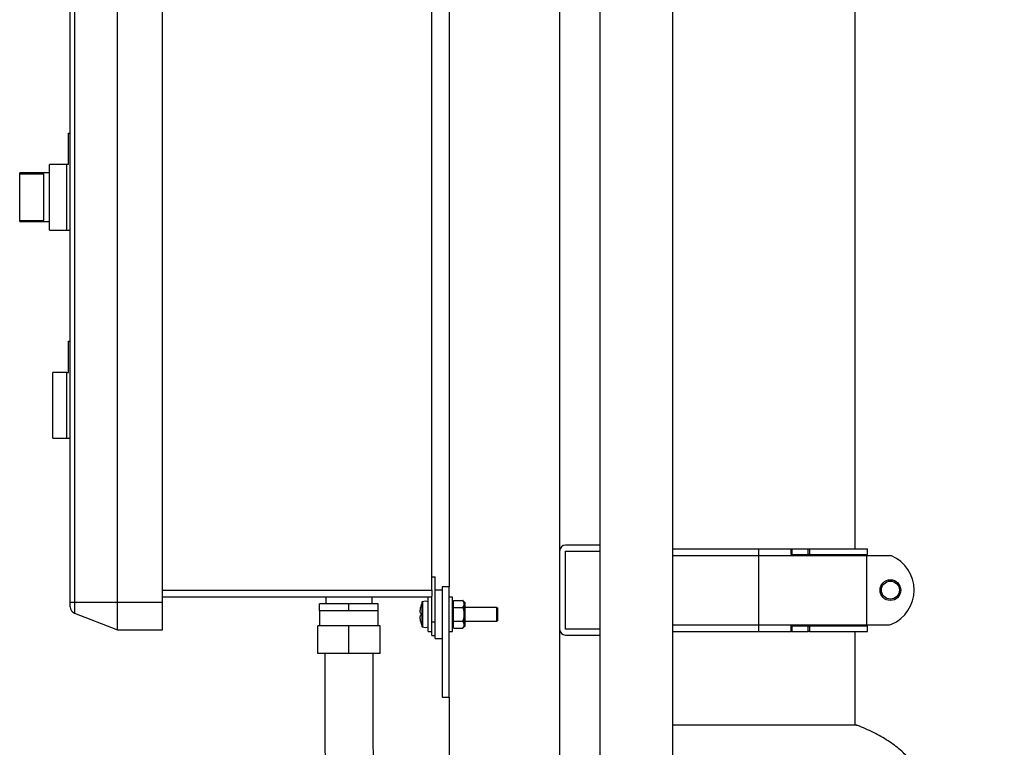
# Model space of a CAD drawing. Units: inches. Extents: x 0.1 to 22.1, y 0.1 to 17.1.
# Drawn here: x 9.1 to 10.9, y 6.2 to 7.5 of the extents above; entities that cross this region are included whole.
import ezdxf

# ---------------------------------------------------------------- set-up
doc = ezdxf.new("R2010")
doc.units = ezdxf.units.IN
doc.header["$MEASUREMENT"] = 0
doc.layers.add('7', color=7, linetype='Continuous', lineweight=25)
doc.styles.add('SLDTEXTSTYLE0', font='TXT', dxfattribs={"width": 0.75})
doc.dimstyles.new('SLDDIMSTYLE0', dxfattribs={"dimtxt": 0.12, "dimasz": 0.12, "dimexe": 0, "dimexo": 0.0625, "dimgap": 0.03, "dimtad": 0, "dimtih": 1, "dimtoh": 1, "dimdec": 6, "dimlfac": 10, "dimrnd": 1e-09, "dimzin": 12, "dimdsep": 46, "dimlunit": 5, "dimtxsty": 'SLDTEXTSTYLE0', "dimsah": 1, "dimcen": 0.09, "dimadec": 0, "dimazin": 3, "dimtfac": 1, "dimtofl": 0, "dimtmove": 0, "dimatfit": 3, "dimfxl": 1, "dimfrac": 2, "dimtolj": 1, "dimtzin": 12, "dimarcsym": 0})

# ---------------------------------------------------------------- blocks, each defined once
blk = doc.blocks.new('_D')
at = {"layer": '7', "color": 7}
for p, q in [((10.5511, 8.682), (13.1723, 8.682)), ((13.0473, 8.682), (13.0473, 6.1468)), ((13.1779, 6.0981), (13.1414, 6.0981)), ((13.1414, 6.0981), (13.1414, 5.9076)), ((13.5326, 6.0981), (13.5691, 6.0981)), ((13.5691, 6.0981), (13.5691, 5.9076)), ((13.1414, 5.9076), (13.1779, 5.9076)), ((13.5691, 5.9076), (13.5326, 5.9076)), ((13.0473, 3.1498), (13.0473, 5.8832)), ((12.4758, 3.1498), (13.1723, 3.1498))]:
    blk.add_line(p, q, dxfattribs=at)
for centre, start, end in [((12.728, 6.0028), 153.4349, 206.5651), ((13.3665, 6.0028), 333.4349, 26.5651)]:
    blk.add_arc(centre, 0.2675, start, end, dxfattribs=at)
for points in [[(13.0473, 8.682), (13.0273, 8.562), (13.0673, 8.562)], [(13.0473, 3.1498), (13.0673, 3.2698), (13.0273, 3.2698)]]:
    blk.add_solid(points, dxfattribs=at)
at = {"layer": '7', "color": 7, "char_height": 0.12, "attachment_point": 1, "style": 'SLDTEXTSTYLE0'}
for s, insert in [('55-5/16"', (12.4888, 6.0623)), ('1405', (13.1779, 6.0623))]:
    blk.add_mtext(s, dxfattribs=dict(at, insert=insert))

msp = doc.modelspace()

# ---------------------------------------------------------------- linework, layer by layer
at = {"color": 7, "linetype": 'Continuous', "lineweight": 25}
for p, q in [((9.19014091, 6.49681156), (9.19014091, 8.12781147)), ((9.19816131, 8.12781147), (9.19816131, 6.49681156)), ((9.27594091, 6.49681156), (9.27594091, 8.12781147)), ((9.35714092, 6.49681156), (9.35714092, 8.12781147)), ((9.84464091, 6.51856162), (9.84464091, 8.10606141)), ((9.87584089, 8.09981184), (9.87584089, 6.52481166)), ((10.14884096, 7.85072403), (10.14884096, 4.7632743)), ((10.28034089, 4.7632743), (10.28034089, 7.85072403)), ((10.07584088, 7.74791165), (10.07584088, 6.58921167)), ((10.61034095, 6.59306156), (10.61034095, 7.74406175)), ((9.18704094, 7.28844103), (9.18704094, 7.34464117)), ((9.18704094, 7.34464117), (9.19014091, 7.34464117)), ((9.18654093, 7.33600178), (9.18704094, 7.33600178)), ((9.18654093, 7.33578824), (9.18654093, 7.33493359)), ((9.18654093, 7.33578824), (9.18704094, 7.33578824)), ((9.18654093, 7.33493359), (9.18704094, 7.33493359)), ((9.18654093, 7.33493359), (9.18654093, 7.33236965)), ((9.18654093, 7.33236965), (9.18654093, 7.33151454)), ((9.18654093, 7.33236965), (9.18704094, 7.33236965)), ((9.18654093, 7.33151454), (9.18704094, 7.33151454)), ((9.18654093, 7.33151454), (9.18654093, 7.32745485)), ((9.18654093, 7.32745485), (9.18704094, 7.32745485)), ((9.18654093, 7.32724131), (9.18704094, 7.32724131)), ((9.18654093, 7.31646554), (9.18704094, 7.31646554)), ((9.18654093, 7.31208859), (9.18704094, 7.31208859)), ((9.18654093, 7.30770506), (9.18704094, 7.30770506)), ((9.18394091, 7.28839081), (9.1526409, 7.28839081)), ((9.1526409, 7.2290159), (9.1526409, 7.28839081)), ((9.18394091, 7.16964099), (9.18394091, 7.28844103)), ((9.18394091, 7.28844103), (9.18704094, 7.28844103)), ((9.1526409, 7.27276595), (9.09889092, 7.27276595)), ((9.09889092, 7.27094237), (9.09889092, 7.27276595)), ((9.09889092, 7.27094237), (9.14264093, 7.27094237)), ((9.09889092, 7.18708967), (9.09889092, 7.27094237)), ((9.14264093, 7.18708967), (9.14264093, 7.27094237)), ((9.1526409, 7.16964099), (9.1526409, 7.2290159)), ((9.09889092, 7.18526609), (9.09889092, 7.18708967)), ((9.09889092, 7.18708967), (9.14264093, 7.18708967)), ((9.09889092, 7.18526609), (9.1526409, 7.18526609)), ((9.1526409, 7.16964099), (9.18394091, 7.16964099)), ((9.18394091, 7.16964099), (9.19014091, 7.16964099)), ((9.18704094, 6.9684366), (9.19014091, 6.9684366)), ((9.18704094, 6.91223669), (9.18704094, 6.9684366)), ((9.18654093, 6.95493427), (9.18704094, 6.95493427)), ((9.18654093, 6.95493427), (9.18654093, 6.94745553)), ((9.18654093, 6.94745553), (9.18654093, 6.94660088)), ((9.18654093, 6.94745553), (9.18704094, 6.94745553)), ((9.18654093, 6.94660088), (9.18704094, 6.94660088)), ((9.18654093, 6.94638734), (9.18704094, 6.94638734)), ((9.18654093, 6.93732203), (9.18704094, 6.93732203)), ((9.18654093, 6.93710826), (9.18704094, 6.93710826)), ((9.18654093, 6.93710826), (9.18654093, 6.93625361)), ((9.18654093, 6.93625361), (9.18704094, 6.93625361)), ((9.18654093, 6.93625361), (9.18654093, 6.93368967)), ((9.18654093, 6.93368967), (9.18704094, 6.93368967)), ((9.18654093, 6.93368967), (9.18654093, 6.93283479)), ((9.18654093, 6.93283479), (9.18704094, 6.93283479)), ((9.18654093, 6.93283479), (9.18654093, 6.92962975)), ((9.18394091, 6.91223669), (9.15894092, 6.91223669)), ((9.15894092, 6.85283667), (9.15894092, 6.91223669)), ((9.18394091, 6.85283667), (9.18394091, 6.91223669)), ((9.18394091, 6.91223669), (9.18704094, 6.91223669)), ((9.18654093, 6.92962975), (9.18704094, 6.92962975)), ((9.18654093, 6.92962975), (9.18654093, 6.9287751)), ((9.18654093, 6.9287751), (9.18704094, 6.9287751)), ((9.18654093, 6.92856133), (9.18704094, 6.92856133)), ((9.15894092, 6.79343666), (9.15894092, 6.85283667)), ((9.18394091, 6.79343666), (9.18394091, 6.85283667)), ((9.15894092, 6.79343666), (9.18394091, 6.79343666)), ((9.18394091, 6.79343666), (9.19014091, 6.79343666)), ((10.14884096, 6.59981167), (10.08644088, 6.59981167)), ((10.28034089, 6.59306156), (10.43534089, 6.59306156)), ((10.43534089, 6.59306156), (10.49456785, 6.59306156)), ((10.49456785, 6.58306159), (10.49456785, 6.59306156)), ((10.49456785, 6.59306156), (10.49616849, 6.59306156)), ((10.49616849, 6.59306156), (10.49616849, 6.58306159)), ((10.49616849, 6.59306156), (10.52565284, 6.59306156)), ((10.52565284, 6.58306159), (10.52565284, 6.59306156)), ((10.52565284, 6.59306156), (10.52799866, 6.59306156)), ((10.52799866, 6.59306156), (10.52799866, 6.58306159)), ((10.52799866, 6.59306156), (10.632841, 6.59306156)), ((10.632841, 6.58306159), (10.632841, 6.59306156)), ((10.07584088, 6.58921167), (10.07584088, 6.44791158)), ((10.08644088, 6.58921167), (10.14884096, 6.58921167)), ((10.08644088, 6.44791158), (10.08644088, 6.58921167)), ((10.28034089, 6.58106155), (10.43534089, 6.58106155)), ((10.43534089, 6.58106155), (10.43534089, 6.4560617)), ((10.43534089, 6.58106155), (10.63125233, 6.58106155)), ((10.49616849, 6.58306159), (10.49456785, 6.58306159)), ((10.49616849, 6.58306159), (10.52565284, 6.58306159)), ((10.52799866, 6.58306159), (10.52565284, 6.58306159)), ((10.52799866, 6.58306159), (10.632841, 6.58306159)), ((10.62034092, 6.58106155), (10.62034092, 6.58306159)), ((10.63125233, 6.58106155), (10.63125233, 6.4560617)), ((10.63125233, 6.58106155), (10.67237578, 6.58106155)), ((9.84464091, 6.54251166), (9.85084097, 6.54251166)), ((9.85084097, 6.4613116), (9.85084097, 6.54251166)), ((9.87584089, 6.52481166), (9.86334093, 6.52481166)), ((9.86334093, 6.52481166), (9.86334093, 6.32481156)), ((9.87584089, 6.32481156), (9.87584089, 6.52481166)), ((9.35714092, 6.51856162), (9.84464091, 6.51856162)), ((9.84464091, 6.50606154), (9.35714092, 6.50606154)), ((9.65264086, 6.50606154), (9.65264086, 6.4935617)), ((9.73664093, 6.4935617), (9.73664093, 6.50606154)), ((9.83814096, 6.44356162), (9.83814096, 6.50606154)), ((9.84464091, 6.51856162), (9.84464091, 6.50773634)), ((9.84464091, 6.4613116), (9.84464091, 6.50773634)), ((9.86334093, 6.51856162), (9.85084097, 6.51856162)), ((9.88169435, 6.50606154), (9.87584089, 6.50606154)), ((9.88169435, 6.44356162), (9.88169435, 6.50606154)), ((9.19014091, 6.49681156), (9.19816131, 6.49681156)), ((9.19014091, 6.48833808), (9.19014091, 6.49681156)), ((9.19816131, 6.49681156), (9.27594091, 6.49681156)), ((9.19816131, 6.49681156), (9.19816131, 6.47666848)), ((9.27594091, 6.49681156), (9.35714092, 6.49681156)), ((9.27594091, 6.44681171), (9.27594091, 6.49681156)), ((9.35714092, 6.44681171), (9.35714092, 6.49681156)), ((9.64164087, 6.48106162), (9.64164087, 6.4935617)), ((9.6946409, 6.4935617), (9.64164087, 6.4935617)), ((9.6946409, 6.48106162), (9.6946409, 6.4935617)), ((9.74764092, 6.4935617), (9.6946409, 6.4935617)), ((9.74764092, 6.48106162), (9.74764092, 6.4935617)), ((9.88329429, 6.49668672), (9.88169435, 6.49668672)), ((9.88419434, 6.50007081), (9.88329429, 6.49885243)), ((9.88329429, 6.49885243), (9.88329429, 6.49874214)), ((9.88329429, 6.49874214), (9.88329429, 6.493756)), ((9.88329429, 6.493756), (9.88329429, 6.48876986)), ((9.88329429, 6.48876986), (9.88329429, 6.48478386)), ((9.88419434, 6.48744119), (9.88329429, 6.48876986)), ((9.88329429, 6.48478386), (9.88329429, 6.47481158)), ((9.88419434, 6.50007081), (9.90089432, 6.50007081)), ((9.88419434, 6.48744119), (9.90089432, 6.48744119)), ((9.90339431, 6.49668672), (9.90089432, 6.50007081)), ((9.90429437, 6.49668672), (9.90339431, 6.49668672)), ((9.90339431, 6.49668672), (9.90339431, 6.493756)), ((9.90339431, 6.493756), (9.90339431, 6.47481158)), ((9.90429437, 6.49668672), (9.90429437, 6.47481158)), ((9.96214091, 6.48731166), (9.90429437, 6.48731166)), ((9.96314093, 6.48631152), (9.96214091, 6.48731166)), ((9.96214091, 6.46231174), (9.96214091, 6.48731166)), ((9.96314093, 6.48631152), (9.96314093, 6.46331164)), ((9.19816131, 6.47666848), (9.27594091, 6.44681171)), ((9.64164087, 6.48106162), (9.64164087, 6.45406165)), ((9.66814088, 6.48106162), (9.64164087, 6.48106162)), ((9.6946409, 6.48106162), (9.66814088, 6.48106162)), ((9.72114091, 6.48106162), (9.6946409, 6.48106162)), ((9.74764092, 6.48106162), (9.72114091, 6.48106162)), ((9.74764092, 6.45406165), (9.74764092, 6.48106162)), ((9.88329429, 6.47481158), (9.88329429, 6.46483954)), ((9.90339431, 6.47481158), (9.90339431, 6.45586739)), ((9.90429437, 6.47481158), (9.90429437, 6.45293668)), ((9.63839089, 6.40406157), (9.63839089, 6.45406165)), ((9.6946409, 6.45406165), (9.63839089, 6.45406165)), ((9.6946409, 6.40406157), (9.6946409, 6.45406165)), ((9.7508909, 6.45406165), (9.6946409, 6.45406165)), ((9.7508909, 6.40406157), (9.7508909, 6.45406165)), ((9.84464091, 6.4613116), (9.85084097, 6.4613116)), ((9.84464091, 6.43631167), (9.84464091, 6.4613116)), ((9.85084097, 6.43631167), (9.85084097, 6.4613116)), ((9.88169435, 6.45293668), (9.88329429, 6.45293668)), ((9.88329429, 6.46483954), (9.88329429, 6.46085353)), ((9.88329429, 6.46085353), (9.88329429, 6.45586739)), ((9.88329429, 6.45586739), (9.88329429, 6.45088125)), ((9.88419434, 6.44955259), (9.88329429, 6.45088125)), ((9.88329429, 6.45088125), (9.88329429, 6.45077073)), ((9.88329429, 6.45077073), (9.88419434, 6.44955259)), ((9.88419434, 6.4621822), (9.90089432, 6.4621822)), ((9.88419434, 6.44955259), (9.90089432, 6.44955259)), ((9.90089432, 6.44955259), (9.90339431, 6.45293668)), ((9.90339431, 6.45586739), (9.90339431, 6.45293668)), ((9.90339431, 6.45293668), (9.90429437, 6.45293668)), ((9.90429437, 6.46231174), (9.96214091, 6.46231174)), ((9.96214091, 6.46231174), (9.96314093, 6.46331164)), ((10.28034089, 6.4560617), (10.43534089, 6.4560617)), ((10.43534089, 6.4560617), (10.63125233, 6.4560617)), ((10.49456785, 6.44406168), (10.49456785, 6.45406165)), ((10.49456785, 6.45406165), (10.49616849, 6.45406165)), ((10.49616849, 6.45406165), (10.49616849, 6.44406168)), ((10.49616849, 6.45406165), (10.52565284, 6.45406165)), ((10.52565284, 6.44406168), (10.52565284, 6.45406165)), ((10.52565284, 6.45406165), (10.52799866, 6.45406165)), ((10.52799866, 6.45406165), (10.52799866, 6.44406168)), ((10.52799866, 6.45406165), (10.632841, 6.45406165)), ((10.62034092, 6.45406165), (10.62034092, 6.4560617)), ((10.63125233, 6.4560617), (10.67237578, 6.4560617)), ((10.632841, 6.44406168), (10.632841, 6.45406165)), ((9.27594091, 6.44681171), (9.35714092, 6.44681171)), ((9.83814096, 6.44356162), (9.84464091, 6.44356162)), ((9.84464091, 6.43631167), (9.85084097, 6.43631167)), ((9.85084097, 6.43106154), (9.85084097, 6.43631167)), ((9.87584089, 6.44356162), (9.88169435, 6.44356162)), ((10.07584088, 6.44791158), (10.07584088, 4.55702427)), ((10.14884096, 6.44791158), (10.08644088, 6.44791158)), ((10.08644088, 6.43731158), (10.14884096, 6.43731158)), ((10.28034089, 6.44406168), (10.43534089, 6.44406168)), ((10.43534089, 6.44406168), (10.49456785, 6.44406168)), ((10.49616849, 6.44406168), (10.49456785, 6.44406168)), ((10.49616849, 6.44406168), (10.52565284, 6.44406168)), ((10.52799866, 6.44406168), (10.52565284, 6.44406168)), ((10.52799866, 6.44406168), (10.632841, 6.44406168)), ((10.61034095, 6.27428701), (10.61034095, 6.44406168)), ((9.85084097, 6.43106154), (9.86334093, 6.43106154)), ((9.6946409, 6.40406157), (9.63839089, 6.40406157)), ((9.7508909, 6.40406157), (9.6946409, 6.40406157)), ((9.86334093, 6.32481156), (9.87584089, 6.32481156)), ((9.87584089, 6.32481156), (9.87584089, 4.57108651)), ((10.6133409, 6.27428701), (10.28034089, 6.27428701))]:
    msp.add_line(p, q, dxfattribs=at)
at = {"color": 8, "linetype": 'Continuous', "lineweight": 25}
for p, q in [((10.43534089, 6.59306156), (10.43534089, 6.58106155)), ((9.82700744, 6.45245726), (9.82700744, 6.4971659)), ((9.82752229, 6.49766081), (9.82752229, 6.45196259)), ((9.83779107, 6.47481158), (9.83779107, 6.49765095)), ((9.83779107, 6.45197244), (9.83779107, 6.47481158)), ((10.43534089, 6.4560617), (10.43534089, 6.44406168))]:
    msp.add_line(p, q, dxfattribs=at)
at = {"color": 7, "linetype": 'Continuous', "lineweight": 25, "flags": 128}
msp.add_lwpolyline([(9.82486062, 6.48967543), (9.82484419, 6.48967754), (9.82483246, 6.48967895), (9.82482542, 6.48967989), (9.82482307, 6.48968012)], dxfattribs=at)
at = {"color": 7, "linetype": 'Continuous', "lineweight": 25}
for radius in [0.01875, 0.01625]:
    msp.add_circle((10.67429658, 6.51856163), radius, dxfattribs=at)
for centre, radius, start, end in [((10.08644091, 6.58921163), 0.0106, 90, 180), ((10.67237588, 6.57106163), 0.01, 67.32727422, 90), ((10.65044402, 6.51856163), 0.0668969, 292.67272578, 67.32727422), ((9.20264091, 6.48833817), 0.0125, 180, 249), ((9.88977351, 6.47485396), 0.06658348, 167.1382244, 169.26025294), ((9.88969412, 6.47481163), 0.0665532, 160.37354209, 167.09076909), ((9.82776101, 6.49689724), 0.0008, 107.36436608, 160.37354209), ((9.83264091, 6.48129146), 0.01715096, 72.52540142, 107.36436608), ((9.83764091, 6.49717398), 0.0005, 0, 72.52540142), ((9.8120177, 6.37459069), 0.10326159, 82.85547048, 83.13738645), ((9.77662485, 6.86313587), 0.39353035, 276.96658447, 277.0405586), ((9.89158837, 6.4748117), 0.0667653, 178.07836565, 181.92163435), ((9.88973754, 6.47476048), 0.06654646, 190.73794292, 192.86134977), ((9.88969412, 6.47481163), 0.0665532, 192.90923091, 199.62645791), ((9.82486909, 6.45971609), 0.00023179, 92.09389562, 101.45042431), ((9.82776101, 6.45272601), 0.0008, 199.62645791, 252.63563392), ((9.83264091, 6.4683318), 0.01715096, 252.63563392, 287.47459858), ((9.83764091, 6.45244927), 0.0005, 287.47459858, 0), ((10.67237588, 6.46606163), 0.01, 270, 292.67272578), ((10.08644091, 6.44791163), 0.0106, 180, 270)]:
    msp.add_arc(centre, radius, start, end, dxfattribs=at)
for points, knots in [([(9.82435633, 6.47711246), (9.82416145, 6.47724842), (9.82377149, 6.47752049), (9.8235347, 6.47932921), (9.82359818, 6.48193306), (9.82390718, 6.48473212), (9.8242299, 6.48654965), (9.82435633, 6.48726168)], [0, 0, 0, 0, 0.2184455723, 0.4371395129, 0.6510193624, 0.8632858927, 1, 1, 1, 1]), ([(9.88329429, 6.49874214), (9.88332928, 6.49879873), (9.88360538, 6.49924516), (9.88391979, 6.49968592), (9.88419434, 6.50007081)], [0, 0, 0, 0, 0.1267478507, 1, 1, 1, 1]), ([(9.88329429, 6.48478386), (9.88355421, 6.48559075), (9.88384103, 6.48648116), (9.88416404, 6.48735886), (9.88419434, 6.48744119)], [0, 0, 0, 0, 0.9061984893, 1, 1, 1, 1]), ([(9.90339431, 6.493756), (9.90300189, 6.4956356), (9.90255197, 6.49779055), (9.90108213, 6.49981246), (9.90089432, 6.50007081)], [0, 0, 0, 0, 0.87222734384, 1, 1, 1, 1]), ([(9.90089432, 6.48744119), (9.9020822, 6.48937995), (9.90335666, 6.49146002), (9.90339192, 6.49360993), (9.90339431, 6.493756)], [0, 0, 0, 0, 0.93205837574, 1, 1, 1, 1]), ([(9.90339431, 6.47481158), (9.90337528, 6.47562911), (9.90327494, 6.4799395), (9.90195993, 6.48408332), (9.90089432, 6.48744119)], [0, 0, 0, 0, 0.189665766, 1, 1, 1, 1]), ([(9.82435633, 6.46236172), (9.82416145, 6.46350397), (9.82377148, 6.46578984), (9.8235347, 6.46883605), (9.82359818, 6.47110884), (9.82390717, 6.4722974), (9.8242299, 6.47245083), (9.82435633, 6.47251093)], [0, 0, 0, 0, 0.2184424918, 0.4371455503, 0.6510232083, 0.8632895818, 1, 1, 1, 1]), ([(9.90089432, 6.4621822), (9.90127391, 6.46324682), (9.90272223, 6.46730886), (9.90310895, 6.47162595), (9.90339431, 6.47481158)], [0, 0, 0, 0, 0.262089701, 1, 1, 1, 1]), ([(9.88419434, 6.4621822), (9.88390622, 6.46299101), (9.88359228, 6.46387226), (9.88331693, 6.46476606), (9.88329429, 6.46483954)], [0, 0, 0, 0, 0.9177914772, 1, 1, 1, 1]), ([(9.88329429, 6.46085353), (9.88332928, 6.46091012), (9.88360538, 6.46135655), (9.88391979, 6.46179731), (9.88419434, 6.4621822)], [0, 0, 0, 0, 0.1267478507, 1, 1, 1, 1]), ([(9.90339431, 6.45586739), (9.90300189, 6.457747), (9.90255197, 6.45990194), (9.90108213, 6.46192386), (9.90089432, 6.4621822)], [0, 0, 0, 0, 0.87222734384, 1, 1, 1, 1]), ([(9.90089432, 6.44955259), (9.9020822, 6.45149134), (9.90335666, 6.45357141), (9.90339192, 6.45572133), (9.90339431, 6.45586739)], [0, 0, 0, 0, 0.93205837574, 1, 1, 1, 1]), ([(9.6508912, 6.40406157), (9.65089087, 6.36750701), (9.65089022, 6.29537164), (9.65143762, 6.18881394), (9.65298249, 6.08561505), (9.65530192, 5.98601736), (9.65819904, 5.89060344), (9.66149979, 5.79930419), (9.66505641, 5.71204399), (9.66876909, 5.6282032), (9.67275594, 5.54296534), (9.67693111, 5.45673432), (9.68117574, 5.36989451), (9.6851343, 5.28758258), (9.68872609, 5.20969553), (9.69189347, 5.13612582), (9.69459696, 5.06676182), (9.69681346, 5.00148794), (9.6985346, 4.9401867), (9.69976484, 4.88273534), (9.70052067, 4.8290225), (9.700827, 4.77879397), (9.70056981, 4.70933553), (9.6997825, 4.6404646), (9.69693747, 4.58731789), (9.69607716, 4.57124667)], [0, 0, 0, 0, 0.05978091, 0.1179693619, 0.1742637028, 0.2285704343, 0.2809009997, 0.3303874915, 0.3779977319, 0.4237504656, 0.4676671925, 0.5175883441, 0.5649866445, 0.6099121332, 0.6524186973, 0.6925631755, 0.7304055887, 0.7660090838, 0.7994388237, 0.8307616052, 0.8600450867, 0.887356715, 0.9129355623, 0.9736722786, 1, 1, 1, 1]), ([(9.78379372, 4.57124667), (9.78466507, 4.5893638), (9.78713342, 4.64068574), (9.78857405, 4.7429698), (9.78782899, 4.87817551), (9.78365462, 5.03092829), (9.77763218, 5.1826963), (9.77063909, 5.33222663), (9.76521004, 5.44280783), (9.76171095, 5.51518766), (9.75998261, 5.55130648), (9.75819052, 5.58929971), (9.75629211, 5.63037859), (9.75430375, 5.67463565), (9.75224979, 5.72208401), (9.75016135, 5.77273695), (9.7480647, 5.8269043), (9.74599131, 5.88507091), (9.74400129, 5.94734246), (9.74216973, 6.01382473), (9.74059552, 6.0841927), (9.73937208, 6.15850454), (9.7386445, 6.2368188), (9.73839153, 6.31911626), (9.73839091, 6.3753146), (9.73839059, 6.40406157)], [0, 0, 0, 0, 0.0296750086, 0.084062947, 0.167365656, 0.2509184522, 0.3340546075, 0.4158996097, 0.4958412928, 0.5151885655, 0.5344479892, 0.5549963747, 0.5774102254, 0.6017184878, 0.6274654011, 0.6550971727, 0.684642755, 0.7161315757, 0.7502960291, 0.7865441996, 0.8249059353, 0.8654099226, 0.9080928295, 0.9529870016, 1, 1, 1, 1]), ([(10.73534081, 6.14756073), (10.73501733, 6.15315178), (10.73436611, 6.16440727), (10.72924865, 6.1808517), (10.72132498, 6.1966023), (10.7092513, 6.21330855), (10.69221736, 6.23034043), (10.66974236, 6.24701479), (10.64351144, 6.26154803), (10.62420769, 6.27062104), (10.61353048, 6.27416578), (10.61300204, 6.27434121)], [0, 0, 0, 0, 0.089623746, 0.1804239288, 0.2740048461, 0.3717393405, 0.5100175702, 0.6590023743, 0.8194014335, 0.9910617085, 1, 1, 1, 1])]:
    msp.add_open_spline(points, degree=3, knots=knots, dxfattribs=at)

# ---------------------------------------------------------------- dimensions: what is measured, and where the dimension line sits
at = {"layer": '7', "color": 7}
dim = msp.add_linear_dim(base=(13.04725345, 3.14981163), p1=(10.50109091, 8.68202424), p2=(12.42584091, 3.14981163), angle=90, text='(<>)', dimstyle='SLDDIMSTYLE0', dxfattribs=at)
dim.commit()
dim.dimension.update_dxf_attribs({"geometry": '_D', "text_midpoint": (13.04725345, 6.01501857), "dimtype": 160})

doc.saveas('drawing.dxf')
